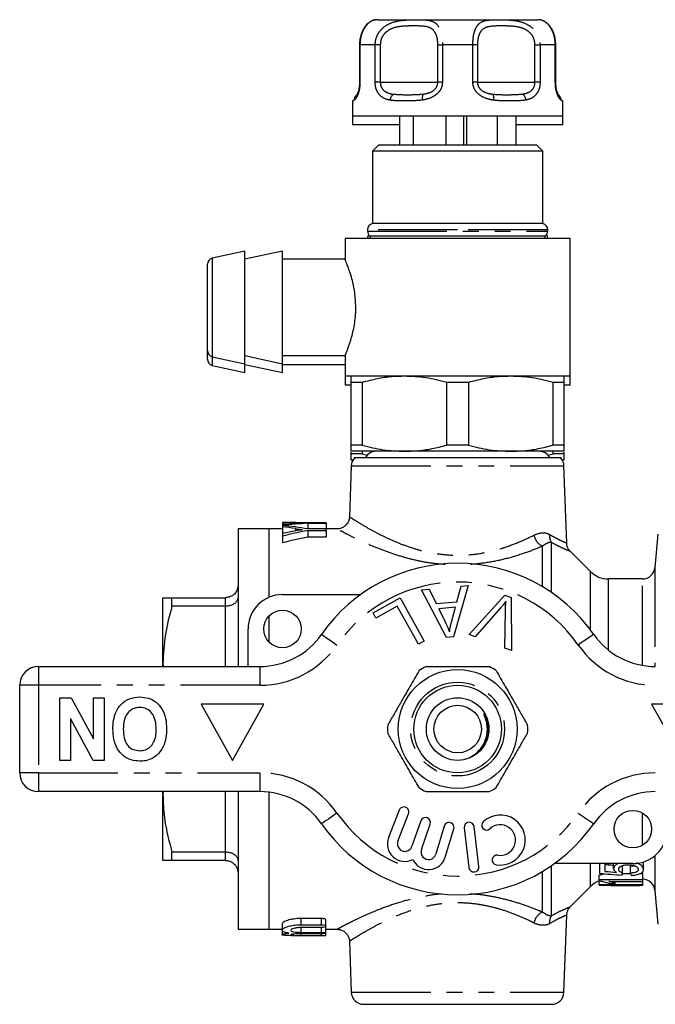
# Model space of a CAD drawing. Extents: x 160 to 246, y 71 to 273.
# Drawn here: x 160 to 211, y 71 to 150 of the extents above; entities that cross this region are included whole.
import ezdxf

# ---------------------------------------------------------------- set-up
doc = ezdxf.new("R2010")
doc.units = 0
doc.linetypes.add('PHANTOM', pattern=[12.7, 6.35, -1.27, 1.27, -1.27, 1.27, -1.27])
doc.layers.get('0').update_dxf_attribs({"linetype": 'CONTINUOUS'})

msp = doc.modelspace()

# ---------------------------------------------------------------- linework, layer by layer
at = {"color": 7, "linetype": 'CONTINUOUS'}
for p, q in [((188.785, 149.901), (188.784, 149.901)), ((188.935, 149.908), (200.878, 149.908)), ((200.878, 149.908), (201.735, 149.908)), ((201.885, 149.901), (201.886, 149.901)), ((187.495, 147.908), (187.495, 144.908)), ((203.175, 144.908), (203.175, 147.908)), ((186.935, 143.411), (186.935, 142.208)), ((203.735, 142.208), (203.735, 143.411)), ((186.935, 142.208), (186.935, 141.508)), ((202.61, 142.208), (186.935, 142.208)), ((190.688, 142.208), (190.688, 139.908)), ((191.786, 142.208), (191.786, 139.908)), ((194.384, 142.208), (194.384, 139.908)), ((195.796, 142.208), (195.796, 139.908)), ((196.038, 142.208), (196.038, 139.908)), ((198.482, 142.208), (198.482, 139.908)), ((199.982, 142.208), (199.982, 139.908)), ((203.735, 142.208), (202.61, 142.208)), ((203.735, 141.508), (203.735, 142.208)), ((190.688, 141.508), (186.935, 141.508)), ((202.61, 141.508), (199.982, 141.508)), ((203.735, 141.508), (202.61, 141.508)), ((189.035, 139.908), (188.535, 139.408)), ((188.535, 139.408), (188.535, 133.608)), ((202.135, 139.408), (188.535, 139.408)), ((189.035, 139.908), (201.635, 139.908)), ((202.135, 139.408), (201.635, 139.908)), ((202.135, 133.608), (202.135, 139.408)), ((188.135, 133.118), (188.135, 133.008)), ((202.135, 133.608), (188.535, 133.608)), ((202.535, 133.008), (202.535, 133.118)), ((186.335, 132.408), (186.335, 130.744)), ((204.335, 132.408), (186.335, 132.408)), ((188.135, 132.418), (188.135, 132.408)), ((188.335, 132.608), (188.335, 132.408)), ((202.335, 132.608), (188.335, 132.608)), ((202.335, 132.408), (202.335, 132.608)), ((202.535, 132.408), (202.535, 132.418)), ((204.335, 121.408), (204.335, 132.408)), ((178.335, 131.408), (175.729, 130.843)), ((181.335, 131.408), (178.335, 130.758)), ((178.335, 126.908), (178.335, 131.408)), ((181.335, 126.908), (181.335, 131.408)), ((186.341, 130.758), (181.335, 130.758)), ((175.335, 123.461), (175.335, 130.354)), ((178.335, 122.408), (178.335, 126.908)), ((181.335, 122.408), (181.335, 126.908)), ((175.335, 122.761), (175.335, 123.461)), ((175.729, 122.972), (178.335, 122.408)), ((178.335, 123.058), (181.335, 122.408)), ((181.335, 123.058), (186.335, 123.058)), ((186.335, 123.106), (186.335, 121.408)), ((175.729, 122.272), (178.335, 121.708)), ((178.335, 121.708), (178.335, 122.408)), ((178.335, 122.358), (181.335, 121.708)), ((181.335, 121.708), (181.335, 122.408)), ((181.335, 122.358), (186.335, 122.358)), ((186.335, 121.408), (186.335, 120.708)), ((204.335, 121.408), (186.335, 121.408)), ((204.335, 120.708), (204.335, 121.408)), ((186.835, 120.708), (186.335, 120.708)), ((187.712, 120.917), (186.835, 120.917)), ((186.835, 115.899), (186.835, 120.917)), ((187.712, 120.917), (187.712, 115.899)), ((196.212, 120.917), (194.459, 120.917)), ((194.459, 115.899), (194.459, 120.917)), ((196.212, 120.917), (196.212, 115.899)), ((202.959, 115.899), (202.959, 120.917)), ((203.835, 120.917), (202.959, 120.917)), ((203.835, 120.917), (203.835, 115.899)), ((204.335, 120.708), (203.835, 120.708)), ((187.712, 115.899), (186.835, 115.899)), ((196.212, 115.899), (194.459, 115.899)), ((203.835, 115.899), (202.959, 115.899)), ((191.085, 115.408), (186.835, 115.408)), ((186.835, 115.199), (186.835, 115.348)), ((187.712, 115.199), (186.835, 115.199)), ((187.121, 114.908), (203.55, 114.908)), ((187.712, 115.408), (187.712, 115.199)), ((187.712, 115.199), (188.125, 115.109)), ((199.585, 115.408), (191.085, 115.408)), ((203.835, 115.408), (199.585, 115.408)), ((202.542, 115.101), (202.959, 115.199)), ((202.959, 115.199), (202.959, 115.408)), ((203.835, 115.199), (202.959, 115.199)), ((203.835, 115.348), (203.835, 115.199)), ((186.835, 114.243), (186.693, 110.157)), ((186.969, 114.708), (186.835, 114.708)), ((203.835, 114.708), (203.702, 114.708)), ((204.05, 108.087), (203.835, 114.243)), ((182.073, 109.708), (181.335, 109.708)), ((181.335, 109.708), (181.335, 109.708)), ((181.335, 109.708), (181.335, 109.572)), ((181.335, 109.572), (181.335, 109.488)), ((181.335, 109.488), (181.335, 109.486)), ((181.335, 109.486), (181.335, 109.379)), ((184.835, 109.686), (183.352, 109.686)), ((183.352, 109.653), (184.835, 109.653)), ((183.352, 109.653), (183.352, 109.206)), ((184.835, 109.7), (184.835, 109.686)), ((184.835, 109.653), (184.835, 109.686)), ((184.835, 109.653), (184.835, 109.206)), ((180.285, 109.208), (177.785, 109.208)), ((177.785, 109.208), (177.785, 98.208)), ((181.335, 109.208), (180.285, 109.208)), ((180.285, 103.749), (180.285, 109.208)), ((181.335, 109.379), (181.335, 108.868)), ((181.335, 108.835), (181.335, 108.625)), ((181.335, 108.625), (181.335, 108.088)), ((184.835, 109.206), (183.352, 109.206)), ((183.352, 109.073), (184.835, 109.073)), ((183.352, 109.073), (183.352, 108.552)), ((185.72, 109.208), (184.835, 109.208)), ((184.835, 109.073), (184.835, 109.206)), ((184.835, 109.073), (184.835, 108.552)), ((211.335, 108.795), (211.101, 106.121)), ((184.835, 108.552), (183.352, 108.552)), ((205.957, 105.794), (204.329, 107.421)), ((196.167, 104.679), (194.998, 100.578)), ((195.61, 104.629), (196.167, 104.679)), ((210.105, 105.208), (207.371, 105.208)), ((181.335, 103.958), (187.589, 103.958)), ((192.457, 104.348), (193.054, 104.401)), ((194.433, 100.528), (192.457, 104.348)), ((193.054, 104.401), (193.625, 103.242)), ((195.282, 103.389), (195.61, 104.629)), ((196.245, 100.764), (199.097, 103.923)), ((199.097, 103.923), (199.601, 103.733)), ((171.785, 98.458), (171.785, 103.708)), ((172.507, 103.025), (172.507, 103.708)), ((172.507, 103.708), (176.785, 103.708)), ((188.581, 102.487), (190.736, 103.696)), ((190.736, 103.696), (192.673, 100.246)), ((193.625, 103.242), (195.282, 103.389)), ((199.601, 103.733), (199.637, 99.483)), ((176.785, 103.025), (172.507, 103.025)), ((188.809, 102.08), (188.581, 102.487)), ((190.508, 103.034), (188.809, 102.08)), ((192.216, 99.991), (190.508, 103.034)), ((195.168, 102.949), (193.824, 102.829)), ((193.824, 102.829), (194.335, 101.768)), ((194.837, 101.747), (195.168, 102.949)), ((198.765, 102.889), (196.746, 100.575)), ((199.105, 99.683), (199.159, 102.741)), ((180.285, 100.137), (180.285, 102.279)), ((178.585, 98.208), (178.585, 101.208)), ((196.746, 100.575), (196.245, 100.764)), ((192.673, 100.246), (192.216, 99.991)), ((194.998, 100.578), (194.433, 100.528)), ((199.637, 99.483), (199.105, 99.683)), ((171.785, 98.208), (171.785, 98.458)), ((171.785, 98.458), (171.794, 98.208)), ((161.835, 98.208), (179.538, 98.208)), ((160.335, 89.708), (160.335, 96.708)), ((163.553, 90.708), (163.553, 95.708)), ((163.553, 95.708), (164.454, 95.708)), ((164.454, 95.708), (166.246, 92.418)), ((166.246, 92.418), (166.246, 95.708)), ((166.246, 95.708), (167.079, 95.708)), ((167.079, 95.708), (167.079, 90.708)), ((179.835, 95.208), (174.835, 95.208)), ((174.835, 95.208), (177.335, 90.708)), ((177.335, 90.708), (179.835, 95.208)), ((210.835, 95.208), (213.335, 90.708)), ((215.835, 95.208), (210.835, 95.208)), ((166.207, 90.708), (164.387, 94.049)), ((164.387, 94.049), (164.387, 90.708)), ((197.528, 94.299), (197.704, 93.937)), ((164.387, 90.708), (163.553, 90.708)), ((167.079, 90.708), (166.207, 90.708)), ((179.538, 88.208), (161.835, 88.208)), ((171.785, 87.958), (171.785, 88.208)), ((171.806, 88.208), (171.785, 87.958)), ((177.785, 88.208), (177.785, 77.208)), ((180.285, 77.208), (180.285, 88.161)), ((171.785, 82.708), (171.785, 87.958)), ((190.66, 86.727), (189.812, 84.536)), ((190.558, 84.247), (191.406, 86.438)), ((192.385, 85.868), (191.685, 83.835)), ((192.441, 83.575), (193.142, 85.608)), ((194.264, 85.454), (193.583, 83.205)), ((194.349, 82.974), (195.03, 85.222)), ((195.862, 85.315), (196.236, 82.137)), ((197.031, 82.231), (196.657, 85.409)), ((172.507, 83.391), (176.785, 83.391)), ((172.507, 82.708), (172.507, 83.391)), ((176.785, 82.708), (172.507, 82.708)), ((209.335, 82.458), (203.081, 82.458)), ((206.68, 82.458), (206.68, 81.675)), ((207.129, 81.835), (207.129, 82.458)), ((207.802, 82.049), (207.802, 82.458)), ((208.52, 81.713), (208.52, 82.258)), ((209.148, 82.238), (209.466, 82.284)), ((209.148, 81.694), (209.148, 82.238)), ((209.755, 82.466), (209.618, 82.51)), ((209.755, 82.466), (209.755, 82.49)), ((210.18, 81.985), (210.18, 82.541)), ((206.635, 81.15), (206.635, 81.523)), ((210.135, 81.15), (206.635, 81.15)), ((206.635, 81.15), (206.635, 81.075)), ((206.635, 80.756), (206.635, 81.075)), ((208.51, 81.669), (209.154, 81.669)), ((209.944, 81.669), (210.105, 81.669)), ((210.135, 81.15), (210.135, 81.668)), ((210.135, 81.036), (210.135, 81.15)), ((204.329, 78.994), (205.957, 80.622)), ((210.135, 80.756), (206.635, 80.756)), ((206.635, 80.756), (206.635, 80.722)), ((206.635, 80.722), (209.247, 80.722)), ((207.408, 81.036), (210.135, 81.036)), ((207.51, 80.875), (207.924, 80.875)), ((207.924, 80.875), (207.924, 81.036)), ((208.309, 80.708), (209.241, 80.708)), ((210.135, 80.756), (210.135, 81.036)), ((210.135, 80.721), (210.135, 80.756)), ((211.101, 80.295), (211.335, 77.621)), ((184.459, 78.064), (182.829, 78.064)), ((184.809, 77.449), (184.809, 77.949)), ((203.835, 72.173), (204.05, 78.328)), ((177.785, 77.208), (180.285, 77.208)), ((180.285, 77.208), (181.305, 77.208)), ((181.305, 77.627), (181.305, 77.13)), ((182.829, 77.564), (184.459, 77.564)), ((184.459, 77.343), (182.829, 77.343)), ((184.809, 76.899), (184.809, 77.399)), ((184.809, 77.208), (185.72, 77.208)), ((181.305, 77.091), (181.305, 76.708)), ((182.063, 76.708), (184.784, 76.708)), ((182.829, 76.958), (184.459, 76.958)), ((184.459, 76.848), (182.829, 76.848)), ((182.829, 76.715), (184.459, 76.715)), ((184.807, 76.708), (184.784, 76.708)), ((184.809, 76.708), (184.809, 76.897)), ((186.693, 76.258), (186.835, 72.173)), ((187.835, 71.208), (202.836, 71.208))]:
    msp.add_line(p, q, dxfattribs=at)
at = {"color": 8, "linetype": 'PHANTOM'}
for p, q in [((187.495, 147.908), (187.531, 147.908)), ((187.531, 147.908), (187.531, 144.908)), ((188.743, 147.908), (187.531, 147.908)), ((188.743, 144.908), (188.743, 147.908)), ((189.154, 147.908), (188.743, 147.908)), ((189.154, 147.908), (189.154, 144.908)), ((193.753, 147.908), (194.123, 147.908)), ((193.753, 144.908), (193.753, 147.908)), ((194.123, 147.908), (194.123, 144.908)), ((196.548, 147.908), (194.123, 147.908)), ((196.548, 144.908), (196.548, 147.908)), ((196.917, 147.908), (196.548, 147.908)), ((196.917, 147.908), (196.917, 144.908)), ((201.517, 147.908), (201.928, 147.908)), ((201.517, 144.908), (201.517, 147.908)), ((201.928, 147.908), (201.928, 144.908)), ((203.14, 147.908), (201.928, 147.908)), ((203.14, 144.908), (203.14, 147.908)), ((203.175, 147.908), (203.14, 147.908)), ((187.531, 144.908), (187.495, 144.908)), ((189.154, 144.908), (188.743, 144.908)), ((189.154, 144.908), (193.753, 144.908)), ((194.123, 144.908), (193.753, 144.908)), ((196.917, 144.908), (196.548, 144.908)), ((196.917, 144.908), (201.517, 144.908)), ((201.928, 144.908), (201.517, 144.908)), ((203.175, 144.908), (203.14, 144.908)), ((195.335, 133.118), (188.135, 133.118)), ((188.135, 133.008), (202.535, 133.008)), ((202.535, 133.118), (195.335, 133.118)), ((188.335, 132.418), (188.135, 132.418)), ((202.535, 132.418), (202.335, 132.418)), ((175.729, 130.843), (175.729, 126.908)), ((175.729, 126.908), (175.729, 122.972)), ((175.729, 122.972), (175.729, 122.272)), ((186.835, 114.243), (203.835, 114.243)), ((182.365, 109.691), (182.365, 109.643)), ((182.365, 109.233), (182.365, 109.041)), ((202.128, 104.584), (202.128, 107.825)), ((202.835, 104.131), (202.835, 108.121)), ((205.957, 101.129), (205.957, 105.794)), ((211.101, 106.121), (211.101, 98.208)), ((207.371, 105.208), (207.371, 99.534)), ((210.105, 98.296), (210.105, 105.208)), ((176.785, 103.025), (176.785, 103.708)), ((176.785, 98.208), (176.785, 103.025)), ((161.835, 98.208), (161.835, 96.708)), ((179.538, 98.208), (179.538, 96.708)), ((161.835, 96.708), (160.335, 96.708)), ((161.835, 96.708), (161.835, 89.708)), ((179.538, 96.708), (161.835, 96.708)), ((161.835, 89.708), (160.335, 89.708)), ((161.835, 89.708), (179.538, 89.708)), ((161.835, 89.708), (161.835, 88.208)), ((179.538, 89.708), (179.538, 88.208)), ((176.785, 83.391), (176.785, 88.208)), ((210.105, 83.92), (210.105, 86.495)), ((176.785, 82.708), (176.785, 83.391)), ((211.101, 83.1), (211.101, 80.295)), ((202.835, 78.295), (202.835, 82.285)), ((205.957, 80.622), (205.957, 82.458)), ((207.371, 82.458), (207.371, 82.364)), ((202.128, 78.591), (202.128, 81.832)), ((210.105, 81.669), (210.105, 81.773)), ((182.829, 77.564), (182.829, 78.064)), ((184.459, 77.564), (184.459, 78.064)), ((182.829, 76.958), (182.829, 77.343)), ((184.459, 76.958), (184.459, 77.343)), ((182.829, 76.715), (182.829, 76.848)), ((184.459, 76.715), (184.459, 76.848)), ((186.835, 72.173), (203.835, 72.173))]:
    msp.add_line(p, q, dxfattribs=at)
at = {"color": 8, "linetype": 'PHANTOM', "flags": 128}
for points in [[(184.462, 100.779), (184.485, 100.763), (184.555, 100.714), (184.669, 100.635), (184.822, 100.528), (185.009, 100.398), (185.222, 100.25), (185.453, 100.089), (185.693, 99.922)], [(206.209, 100.779), (206.185, 100.763), (206.115, 100.714), (206.002, 100.635), (205.848, 100.528), (205.662, 100.398), (205.449, 100.25), (205.218, 100.089), (204.978, 99.922)], [(185.693, 86.493), (185.453, 86.326), (185.222, 86.165), (185.009, 86.017), (184.822, 85.887), (184.669, 85.781), (184.555, 85.702), (184.485, 85.653), (184.462, 85.636)], [(204.978, 86.493), (205.218, 86.326), (205.449, 86.165), (205.662, 86.017), (205.848, 85.887), (206.002, 85.781), (206.115, 85.702), (206.185, 85.653), (206.209, 85.636)]]:
    msp.add_lwpolyline(points, dxfattribs=at)
at = {"color": 7, "linetype": 'CONTINUOUS'}
for centre, radius in [((181.335, 101.208), 1.5), ((195.335, 93.208), 4.75), ((195.335, 93.208), 3.5), ((195.335, 93.208), 2.5), ((195.335, 93.208), 1.9), ((209.335, 85.208), 1.5)]:
    msp.add_circle(centre, radius, dxfattribs=at)
at = {"color": 8, "linetype": 'PHANTOM'}
msp.add_circle((195.335, 93.208), 3.75, dxfattribs=at)
at = {"color": 7, "linetype": 'CONTINUOUS'}
for centre, radius, start, end in [((188.935, 147.908), 2, 90, 94.3018), ((201.735, 147.908), 2, 85.68706, 90), ((187.545, 143.486), 0.483, 130.15244, 181.66406), ((203.126, 143.486), 0.483, 358.33602, 49.98151), ((188.635, 133.118), 0.5, 101.53696, 180), ((188.635, 133.008), 0.5, 180, 233.1301), ((202.035, 133.118), 0.5, 0, 78.46304), ((202.035, 133.008), 0.5, 306.8699, 0), ((188.635, 132.418), 0.5, 143.85023, 180), ((202.035, 132.418), 0.5, 0, 36.14977), ((175.835, 130.354), 0.5, 102.22512, 180), ((175.835, 123.461), 0.5, 180, 257.77488), ((175.835, 122.761), 0.5, 180, 257.77488), ((187.835, 114.208), 1, 135.573, 178), ((188.835, 114.408), 1, 90, 150), ((201.835, 114.408), 1, 30, 90), ((202.836, 114.208), 1, 2, 44.427), ((195.335, 93.208), 13.25, 34.8499, 145.1501), ((207.371, 107.208), 2, 225, 270), ((210.105, 106.208), 1, 270, 355), ((181.335, 101.208), 2.75, 90, 180), ((179.538, 104.208), 6, 270, 325.1501), ((211.133, 104.208), 6, 214.8499, 270), ((161.835, 96.708), 1.5, 90, 180), ((195.335, 93.208), 5.6, 116.7655, 123.2345), ((195.335, 93.208), 5.6, 56.7655, 63.2345), ((195.335, 93.208), 5.6, 176.7655, 183.2345), ((195.335, 93.208), 5.6, 356.7655, 3.2345), ((161.835, 89.708), 1.5, 180, 270), ((179.538, 82.208), 6, 34.8499, 90), ((195.335, 93.208), 5.6, 236.7655, 243.2345), ((195.335, 93.208), 5.6, 296.7655, 303.2345), ((211.133, 82.208), 6, 90, 145.1501), ((191.033, 86.582), 0.4, 338.85044, 158.85044), ((192.763, 85.738), 0.4, 341, 161), ((197.644, 85.522), 0.387, 132.8163, 312.8163), ((198.74, 84.339), 2, 260.61608, 132.8163), ((195.335, 93.208), 13.25, 214.8499, 325.1501), ((194.647, 85.338), 0.4, 343.14956, 163.14956), ((196.259, 85.362), 0.4, 6.71619, 186.71619), ((198.74, 84.339), 1.226, 260.61608, 132.8163), ((209.335, 85.208), 2.75, 270, 0), ((191.118, 84.031), 1.4, 158.85044, 296.58469), ((191.118, 84.031), 0.6, 158.85044, 341), ((193.009, 83.379), 0.6, 161, 343.14956), ((193.009, 83.379), 1.4, 205.41531, 343.14956), ((198.477, 82.747), 0.387, 80.61608, 260.61608), ((196.633, 82.184), 0.4, 186.71619, 6.71619), ((207.371, 79.208), 2, 111.12995, 135), ((210.105, 80.208), 1, 5, 88.27132), ((187.835, 72.208), 1, 182, 270), ((202.836, 72.208), 1, 270, 358)]:
    msp.add_arc(centre, radius, start, end, dxfattribs=at)
at = {"color": 8, "linetype": 'PHANTOM'}
for centre, radius, start, end in [((187.555, 143.5), 0.479, 131.88086, 181.98008), ((190.513, 143.452), 0.573, 119.45948, 177.95238), ((193.17, 143.658), 0.661, 152.99366, 195.30656), ((197.594, 143.633), 0.641, 345.43938, 29.71437), ((200.208, 143.45), 0.585, 3.29359, 60.30237), ((202.658, 108.965), 1.258, 192.02728, 245.09068), ((203.596, 108.621), 0.91, 171.37708, 213.30739), ((195.335, 93.208), 11.75, 34.8499, 145.1501), ((179.538, 104.208), 7.5, 270, 325.1501), ((211.133, 104.208), 7.5, 214.8499, 270), ((179.538, 82.208), 7.5, 34.8499, 90), ((211.133, 82.208), 7.5, 90, 145.1501), ((195.335, 93.208), 11.75, 214.8499, 325.1501), ((202.658, 77.45), 1.258, 114.90932, 167.97272), ((203.596, 77.795), 0.91, 146.69261, 188.62292)]:
    msp.add_arc(centre, radius, start, end, dxfattribs=at)
at = {"color": 7, "linetype": 'CONTINUOUS'}
for centre, major_axis, ratio, start_param, end_param in [((181.191, 93.208), (26.063, 0), 0.633084, 1.525711, 1.565244), ((185.386, 93.208), (24.909, 0), 0.662404, 1.652543, 1.734157), ((184.661, 93.208), (26.011, 0), 0.634338, 1.657618, 1.698992), ((177.299, 93.208), (24.724, 0), 0.667362, 1.323456, 1.406821), ((182.073, 93.208), (24.724, 0), 0.667362, 1.519032, 1.570796), ((185.576, 93.208), (24.021, 0), 0.686895, 1.601622, 1.622561), ((176.158, 93.208), (26.063, 0), 0.633084, 1.330331, 1.370829), ((190.145, 93.208), (24.724, 0), 0.667362, 1.849116, 1.935129), ((189.683, 93.208), (26.011, 0), 0.634338, 1.854379, 1.897507), ((176.158, 93.208), (25.273, 0), 0.633084, 1.36059, 1.364491), ((190.145, 93.208), (23.975, 0), 0.667362, 1.858057, 1.947074), ((233.535, 93.208), (61.087, 0), 0.196442, 4.269772, 4.277568), ((230.783, 93.208), (62.5, 0), 0.2, 4.316486, 4.347417), ((233.535, 93.208), (63.632, 0), 0.196442, 4.284473, 4.300076), ((208.029, 93.208), (0, 12.5), 0.1, 3.506565, 3.545289), ((209.635, 93.208), (0, 12.5), 0.1, 2.741796, 2.780461), ((208.309, 93.208), (19.466, 0), 0.642148, 4.664165, 4.760613), ((209.241, 93.208), (19.466, 0), 0.642148, 4.712389, 4.758367)]:
    msp.add_ellipse(centre, major_axis=major_axis, ratio=ratio, start_param=start_param, end_param=end_param, dxfattribs=at)
for points, knots in [([(188.66, 149.88), (188.659, 149.879), (188.652, 149.878), (188.573, 149.857), (188.427, 149.797), (188.235, 149.681), (188.014, 149.471), (187.82, 149.199), (187.656, 148.86), (187.543, 148.464), (187.491, 148.131), (187.5, 147.947), (187.502, 147.908)], [0, 0, 0, 0, 0.0164677, 0.1010337, 0.1906668, 0.3374307, 0.4726278, 0.5981113, 0.7170019, 0.8442412, 0.9670671, 1, 1, 1, 1]), ([(188.785, 149.907), (188.779, 149.907), (188.765, 149.905), (188.748, 149.902), (188.73, 149.899), (188.712, 149.895), (188.685, 149.888), (188.673, 149.886), (188.624, 149.87), (188.617, 149.867)], [0, 0, 0, 0, 0.022416, 0.061788, 0.107216, 0.185173, 0.381139, 0.901261, 1, 1, 1, 1]), ([(203.168, 147.908), (203.17, 147.951), (203.179, 148.136), (203.127, 148.461), (203.019, 148.847), (202.862, 149.179), (202.674, 149.45), (202.463, 149.658), (202.272, 149.785), (202.092, 149.859), (202.015, 149.879), (201.978, 149.89), (201.955, 149.896), (201.929, 149.901), (201.905, 149.906), (201.89, 149.907), (201.886, 149.907)], [0, 0, 0, 0, 0.030995, 0.13181, 0.232637, 0.33363, 0.43596, 0.544728, 0.662039, 0.749895, 0.843291, 0.934814, 0.971364, 0.987772, 0.996824, 1, 1, 1, 1]), ([(203.169, 147.908), (203.173, 147.941), (203.177, 147.98), (203.172, 148.018), (203.172, 148.023)], [0, 0, 0, 0, 0.860957, 1, 1, 1, 1]), ([(187.493, 144.908), (187.492, 144.817), (187.487, 144.621), (187.441, 144.348), (187.376, 144.118), (187.306, 143.956), (187.247, 143.867), (187.241, 143.862), (187.237, 143.859)], [0, 0, 0, 0, 0.134548, 0.290323, 0.451187, 0.620957, 0.806182, 1, 1, 1, 1]), ([(203.436, 143.857), (203.435, 143.857), (203.433, 143.858), (203.384, 143.923), (203.316, 144.064), (203.245, 144.278), (203.194, 144.555), (203.171, 144.782), (203.176, 144.897), (203.177, 144.907)], [0, 0, 0, 0, 0.184734, 0.36469, 0.530929, 0.681303, 0.836337, 0.985626, 1, 1, 1, 1]), ([(186.935, 143.411), (186.938, 143.408), (186.941, 143.404), (186.984, 143.429), (186.993, 143.434)], [0, 0, 0, 0, 0.780261, 1, 1, 1, 1]), ([(187.2, 126.908), (187.182, 127.318), (187.144, 128.138), (186.888, 129.242), (186.645, 129.978), (186.477, 130.416), (186.386, 130.638), (186.338, 130.751), (186.34, 130.746), (186.341, 130.744)], [0, 0, 0, 0, 0.200755, 0.401036, 0.613249, 0.722844, 0.835971, 0.939502, 1, 1, 1, 1]), ([(186.356, 123.106), (186.354, 123.101), (186.349, 123.088), (186.52, 123.498), (186.744, 124.118), (186.933, 124.784), (187.062, 125.362), (187.158, 125.997), (187.197, 126.519), (187.2, 126.827), (187.2, 126.908)], [0, 0, 0, 0, 0.121519, 0.316877, 0.521236, 0.629625, 0.741158, 0.848872, 0.960319, 1, 1, 1, 1]), ([(186.835, 120.917), (186.835, 121.094), (186.835, 121.364), (186.835, 121.396), (186.835, 121.408)], [0, 0, 0, 0, 0.653978, 1, 1, 1, 1]), ([(191.085, 121.408), (190.753, 121.399), (190.02, 121.379), (188.891, 121.216), (188.106, 121.017), (187.712, 120.917)], [0, 0, 0, 0, 0.292633, 0.645134, 1, 1, 1, 1]), ([(194.459, 120.917), (193.906, 121.056), (192.795, 121.336), (191.658, 121.384), (191.085, 121.408)], [0, 0, 0, 0, 0.496694, 1, 1, 1, 1]), ([(199.585, 121.408), (199.253, 121.399), (198.52, 121.379), (197.391, 121.216), (196.606, 121.017), (196.212, 120.917)], [0, 0, 0, 0, 0.292633, 0.645134, 1, 1, 1, 1]), ([(202.959, 120.917), (202.406, 121.056), (201.295, 121.336), (200.158, 121.384), (199.585, 121.408)], [0, 0, 0, 0, 0.496694, 1, 1, 1, 1]), ([(203.835, 121.408), (203.835, 121.396), (203.835, 121.364), (203.835, 121.094), (203.835, 120.917)], [0, 0, 0, 0, 0.346022, 1, 1, 1, 1]), ([(186.835, 115.408), (186.835, 115.419), (186.835, 115.452), (186.835, 115.722), (186.835, 115.899)], [0, 0, 0, 0, 0.346022, 1, 1, 1, 1]), ([(187.712, 115.899), (188.264, 115.759), (189.376, 115.479), (190.513, 115.432), (191.085, 115.408)], [0, 0, 0, 0, 0.496694, 1, 1, 1, 1]), ([(191.085, 115.408), (191.418, 115.417), (192.15, 115.437), (193.28, 115.6), (194.065, 115.799), (194.459, 115.899)], [0, 0, 0, 0, 0.292633, 0.645134, 1, 1, 1, 1]), ([(196.212, 115.899), (196.764, 115.759), (197.876, 115.479), (199.013, 115.432), (199.585, 115.408)], [0, 0, 0, 0, 0.496694, 1, 1, 1, 1]), ([(199.585, 115.408), (199.918, 115.417), (200.65, 115.437), (201.78, 115.6), (202.565, 115.799), (202.959, 115.899)], [0, 0, 0, 0, 0.292633, 0.645134, 1, 1, 1, 1]), ([(203.835, 115.899), (203.835, 115.722), (203.835, 115.452), (203.835, 115.419), (203.835, 115.408)], [0, 0, 0, 0, 0.653978, 1, 1, 1, 1]), ([(186.835, 114.708), (186.835, 114.719), (186.835, 114.752), (186.835, 115.022), (186.835, 115.199)], [0, 0, 0, 0, 0.346022, 1, 1, 1, 1]), ([(203.835, 115.199), (203.835, 115.022), (203.835, 114.752), (203.835, 114.719), (203.835, 114.708)], [0, 0, 0, 0, 0.653978, 1, 1, 1, 1]), ([(182.365, 109.691), (182.412, 109.69), (182.459, 109.688), (182.506, 109.687), (182.576, 109.685), (182.646, 109.682), (182.716, 109.679), (182.786, 109.677), (182.856, 109.674), (182.926, 109.671)], [0, 0, 0, 0, 0.0001661782, 0.0001661782, 0.0001661782, 0.0004154515, 0.0004154515, 0.0004154515, 0.0006647308, 0.0006647308, 0.0006647308, 0.0006647308]), ([(182.926, 109.671), (182.883, 109.669), (182.839, 109.667), (182.796, 109.665), (182.731, 109.662), (182.666, 109.659), (182.6, 109.656), (182.535, 109.653), (182.47, 109.649), (182.405, 109.646)], [0, 0, 0, 0, 0.0001544175, 0.0001544175, 0.0001544175, 0.0003860502, 0.0003860502, 0.0003860502, 0.0006176869, 0.0006176869, 0.0006176869, 0.0006176869]), ([(186.684, 110.16), (186.68, 110.093), (186.671, 109.921), (186.549, 109.66), (186.347, 109.43), (186.107, 109.287), (185.897, 109.219), (185.769, 109.214), (185.719, 109.212)], [0, 0, 0, 0, 0.135139, 0.343625, 0.562706, 0.743562, 0.899542, 1, 1, 1, 1]), ([(182.365, 109.233), (182.412, 109.226), (182.459, 109.218), (182.506, 109.211), (182.576, 109.2), (182.646, 109.188), (182.716, 109.177), (182.786, 109.165), (182.856, 109.153), (182.926, 109.141)], [0, 0, 0, 0, 0.0001676723, 0.0001676723, 0.0001676723, 0.0004191882, 0.0004191882, 0.0004191882, 0.0006707119, 0.0006707119, 0.0006707119, 0.0006707119]), ([(182.926, 109.141), (182.883, 109.134), (182.839, 109.127), (182.796, 109.119), (182.73, 109.108), (182.665, 109.096), (182.6, 109.084), (182.535, 109.073), (182.47, 109.061), (182.405, 109.049)], [0, 0, 0, 0, 0.0001560167, 0.0001560167, 0.0001560167, 0.0003900502, 0.0003900502, 0.0003900502, 0.000624089, 0.000624089, 0.000624089, 0.000624089]), ([(204.333, 107.425), (204.308, 107.45), (204.214, 107.542), (204.113, 107.745), (204.047, 107.95), (204.056, 108.063), (204.058, 108.085)], [0, 0, 0, 0, 0.145374, 0.537444, 0.910056, 1, 1, 1, 1]), ([(177.785, 104.708), (177.785, 104.705), (177.785, 104.623), (177.76, 104.429), (177.638, 104.15), (177.41, 103.905), (177.116, 103.74), (176.896, 103.718), (176.785, 103.708)], [0, 0, 0, 0, 0.006073, 0.159169, 0.374627, 0.584741, 0.792326, 1, 1, 1, 1]), ([(171.785, 103.708), (171.801, 103.708), (171.833, 103.708), (172.082, 103.708), (172.365, 103.708), (172.507, 103.708)], [0, 0, 0, 0, 0.313096, 0.655326, 1, 1, 1, 1]), ([(177.785, 103.726), (177.785, 103.724), (177.785, 103.667), (177.76, 103.532), (177.638, 103.336), (177.41, 103.164), (177.116, 103.047), (176.896, 103.032), (176.785, 103.025)], [0, 0, 0, 0, 0.006073, 0.159169, 0.374628, 0.584741, 0.792326, 1, 1, 1, 1]), ([(199.194, 103.421), (199.116, 103.32), (198.978, 103.138), (198.83, 102.965), (198.765, 102.889)], [0, 0, 0, 0, 0.559975, 1, 1, 1, 1]), ([(199.159, 102.741), (199.162, 102.868), (199.167, 103.095), (199.185, 103.322), (199.194, 103.421)], [0, 0, 0, 0, 0.559993, 1, 1, 1, 1]), ([(172.507, 103.025), (172.303, 102.28), (171.893, 100.777), (171.821, 99.235), (171.785, 98.458)], [0, 0, 0, 0, 0.496226, 1, 1, 1, 1]), ([(194.335, 101.768), (194.406, 101.621), (194.532, 101.359), (194.642, 101.089), (194.69, 100.971)], [0, 0, 0, 0, 0.560008, 1, 1, 1, 1]), ([(194.69, 100.971), (194.71, 101.117), (194.744, 101.379), (194.809, 101.635), (194.837, 101.747)], [0, 0, 0, 0, 0.5599887, 1, 1, 1, 1]), ([(192.266, 97.892), (192.021, 97.468), (191.526, 96.61), (190.844, 95.428), (190.247, 94.394), (189.912, 93.815), (189.744, 93.524)], [0, 0, 0, 0, 0.2947, 0.596246, 0.797057, 1, 1, 1, 1]), ([(192.813, 98.208), (192.944, 98.208), (193.546, 98.208), (194.655, 98.208), (196.232, 98.208), (197.289, 98.208), (197.857, 98.208)], [0, 0, 0, 0, 0.07896, 0.365173, 0.658395, 1, 1, 1, 1]), ([(198.405, 97.892), (198.649, 97.468), (199.145, 96.61), (199.827, 95.428), (200.424, 94.394), (200.758, 93.815), (200.926, 93.524)], [0, 0, 0, 0, 0.2947, 0.596246, 0.797057, 1, 1, 1, 1]), ([(167.784, 93.215), (167.793, 93.449), (167.812, 93.918), (168.012, 94.601), (168.424, 95.228), (169.093, 95.701), (169.648, 95.748), (169.925, 95.772)], [0, 0, 0, 0, 0.187264, 0.374292, 0.561001, 0.780237, 1, 1, 1, 1]), ([(169.925, 95.772), (170.16, 95.756), (170.628, 95.723), (171.264, 95.382), (171.755, 94.812), (172.039, 94.064), (172.066, 93.513), (172.079, 93.238)], [0, 0, 0, 0, 0.186758, 0.373113, 0.559668, 0.779563, 1, 1, 1, 1]), ([(169.926, 94.939), (169.773, 94.925), (169.465, 94.897), (169.071, 94.632), (168.78, 94.235), (168.638, 93.732), (168.624, 93.371), (168.617, 93.191)], [0, 0, 0, 0, 0.186446, 0.372679, 0.559184, 0.779356, 1, 1, 1, 1]), ([(171.246, 93.205), (171.235, 93.434), (171.215, 93.892), (170.942, 94.488), (170.469, 94.878), (170.107, 94.918), (169.926, 94.939)], [0, 0, 0, 0, 0.281128, 0.560546, 0.780274, 1, 1, 1, 1]), ([(196.504, 91.056), (196.581, 91.105), (196.89, 91.303), (197.337, 91.787), (197.68, 92.555), (197.739, 93.264), (197.642, 93.828), (197.532, 94.137), (197.459, 94.314), (197.442, 94.36), (197.436, 94.379), (197.434, 94.388), (197.434, 94.394), (197.435, 94.397), (197.437, 94.398), (197.438, 94.399), (197.442, 94.398), (197.449, 94.394), (197.482, 94.364), (197.507, 94.329), (197.528, 94.299)], [0, 0, 0, 0, 0.069465, 0.279105, 0.488914, 0.697524, 0.808795, 0.921267, 0.945673, 0.954671, 0.959026, 0.960812, 0.96261, 0.963295, 0.963987, 0.964595, 0.965415, 0.966938, 0.972195, 1, 1, 1, 1]), ([(169.937, 90.644), (169.701, 90.66), (169.229, 90.694), (168.593, 91.048), (168.102, 91.625), (167.823, 92.382), (167.797, 92.937), (167.784, 93.215)], [0, 0, 0, 0, 0.186721, 0.37307, 0.559626, 0.779538, 1, 1, 1, 1]), ([(168.617, 93.191), (168.626, 92.962), (168.644, 92.507), (168.906, 91.908), (169.386, 91.529), (169.746, 91.494), (169.926, 91.477)], [0, 0, 0, 0, 0.281213, 0.560506, 0.78003, 1, 1, 1, 1]), ([(169.926, 91.477), (170.08, 91.489), (170.387, 91.514), (170.789, 91.767), (171.081, 92.163), (171.226, 92.665), (171.239, 93.025), (171.246, 93.205)], [0, 0, 0, 0, 0.186586, 0.372857, 0.559265, 0.779356, 1, 1, 1, 1]), ([(172.079, 93.238), (172.073, 92.995), (172.062, 92.562), (171.933, 92.149), (171.877, 91.967)], [0, 0, 0, 0, 0.560144, 1, 1, 1, 1]), ([(192.266, 88.524), (192.021, 88.948), (191.526, 89.806), (190.844, 90.987), (190.247, 92.022), (189.912, 92.601), (189.744, 92.892)], [0, 0, 0, 0, 0.2947, 0.596246, 0.797057, 1, 1, 1, 1]), ([(198.405, 88.524), (198.649, 88.948), (199.145, 89.806), (199.827, 90.987), (200.424, 92.022), (200.758, 92.601), (200.926, 92.892)], [0, 0, 0, 0, 0.2947, 0.596246, 0.797057, 1, 1, 1, 1]), ([(171.877, 91.967), (171.748, 91.706), (171.518, 91.24), (171.083, 90.962), (170.892, 90.84)], [0, 0, 0, 0, 0.560201, 1, 1, 1, 1]), ([(170.892, 90.84), (170.719, 90.775), (170.411, 90.659), (170.082, 90.648), (169.937, 90.644)], [0, 0, 0, 0, 0.559495, 1, 1, 1, 1]), ([(195.829, 90.803), (195.888, 90.809), (196.13, 90.837), (196.343, 90.962), (196.504, 91.056)], [0, 0, 0, 0, 0.243852, 1, 1, 1, 1]), ([(192.813, 88.208), (192.944, 88.208), (193.546, 88.208), (194.655, 88.208), (196.232, 88.208), (197.289, 88.208), (197.857, 88.208)], [0, 0, 0, 0, 0.07896, 0.365173, 0.658395, 1, 1, 1, 1]), ([(171.785, 87.958), (171.792, 87.654), (171.811, 86.736), (172.016, 85.2), (172.343, 83.996), (172.507, 83.391)], [0, 0, 0, 0, 0.197109, 0.596475, 1, 1, 1, 1]), ([(172.507, 82.708), (172.366, 82.708), (172.083, 82.708), (171.833, 82.708), (171.801, 82.708), (171.785, 82.708)], [0, 0, 0, 0, 0.3423785, 0.686904, 1, 1, 1, 1]), ([(176.785, 83.391), (176.896, 83.383), (177.116, 83.368), (177.41, 83.251), (177.638, 83.079), (177.76, 82.884), (177.785, 82.749), (177.785, 82.692), (177.785, 82.69)], [0, 0, 0, 0, 0.207674, 0.415259, 0.625372, 0.840831, 0.993927, 1, 1, 1, 1]), ([(176.785, 82.708), (176.896, 82.697), (177.116, 82.676), (177.41, 82.51), (177.638, 82.266), (177.76, 81.986), (177.785, 81.793), (177.785, 81.711), (177.785, 81.708)], [0, 0, 0, 0, 0.207674, 0.415259, 0.625373, 0.840831, 0.993927, 1, 1, 1, 1]), ([(208.151, 82.458), (208.101, 82.432), (207.953, 82.356), (207.826, 82.208), (207.809, 82.097), (207.802, 82.049)], [0, 0, 0, 0, 0.22522, 0.664793, 1, 1, 1, 1]), ([(207.802, 82.049), (207.803, 82.021), (207.807, 81.994), (207.828, 81.941), (207.843, 81.915), (207.883, 81.865), (207.908, 81.842), (207.966, 81.797), (208, 81.776), (208.035, 81.755)], [0, 0, 0, 0, 0.25, 0.25, 0.5, 0.5, 0.75, 0.75, 1, 1, 1, 1]), ([(208.206, 81.987), (208.207, 82.01), (208.209, 82.033), (208.221, 82.08), (208.231, 82.103), (208.275, 82.173), (208.325, 82.218), (208.468, 82.291), (208.557, 82.319), (208.704, 82.345), (208.755, 82.351), (208.858, 82.359), (208.91, 82.36), (208.962, 82.36)], [0, 0, 0, 0, 0.125, 0.125, 0.25, 0.25, 0.5, 0.5, 0.75, 0.75, 0.875, 0.875, 1, 1, 1, 1]), ([(208.52, 81.713), (208.469, 81.728), (208.421, 81.744), (208.341, 81.783), (208.305, 81.805), (208.251, 81.852), (208.233, 81.878), (208.21, 81.931), (208.208, 81.959), (208.206, 81.987)], [0, 0, 0, 0, 0.25, 0.25, 0.5, 0.5, 0.75, 0.75, 1, 1, 1, 1]), ([(208.962, 82.36), (209.015, 82.36), (209.069, 82.359), (209.174, 82.351), (209.225, 82.345), (209.378, 82.32), (209.472, 82.292), (209.629, 82.22), (209.689, 82.176), (209.743, 82.106), (209.756, 82.082), (209.773, 82.034), (209.775, 82.01), (209.776, 81.986)], [0, 0, 0, 0, 0.125, 0.125, 0.25, 0.25, 0.5, 0.5, 0.75, 0.75, 0.875, 0.875, 1, 1, 1, 1]), ([(209.776, 81.986), (209.775, 81.967), (209.774, 81.948), (209.763, 81.911), (209.753, 81.893), (209.715, 81.84), (209.672, 81.808), (209.553, 81.756), (209.479, 81.736), (209.32, 81.708), (209.235, 81.7), (209.148, 81.694)], [0, 0, 0, 0, 0.125, 0.125, 0.25, 0.25, 0.5, 0.5, 0.75, 0.75, 1, 1, 1, 1]), ([(209.193, 81.514), (209.264, 81.517), (209.335, 81.521), (209.471, 81.534), (209.539, 81.543), (209.73, 81.579), (209.841, 81.612), (210.02, 81.697), (210.085, 81.749), (210.145, 81.833), (210.158, 81.862), (210.176, 81.922), (210.179, 81.953), (210.18, 81.985)], [0, 0, 0, 0, 0.125, 0.125, 0.25, 0.25, 0.5, 0.5, 0.75, 0.75, 0.875, 0.875, 1, 1, 1, 1]), ([(210.18, 81.985), (210.178, 82.026), (210.173, 82.069), (210.14, 82.154), (210.116, 82.197), (210.044, 82.281), (210, 82.321), (209.918, 82.379), (209.888, 82.397), (209.824, 82.433), (209.79, 82.449), (209.755, 82.466)], [0, 0, 0, 0, 0.25, 0.25, 0.5, 0.5, 0.75, 0.75, 0.875, 0.875, 1, 1, 1, 1]), ([(206.635, 81.523), (206.765, 81.573), (206.909, 81.63), (207.062, 81.642), (207.078, 81.643)], [0, 0, 0, 0, 0.8966278, 1, 1, 1, 1]), ([(206.635, 81.075), (206.685, 81.068), (206.734, 81.062), (206.826, 81.047), (206.869, 81.039), (206.995, 81.014), (207.073, 80.997), (207.219, 80.962), (207.286, 80.944), (207.407, 80.909), (207.46, 80.891), (207.51, 80.875)], [0, 0, 0, 0, 0.125, 0.125, 0.25, 0.25, 0.5, 0.5, 0.75, 0.75, 1, 1, 1, 1]), ([(207.924, 80.875), (207.893, 80.887), (207.86, 80.9), (207.785, 80.926), (207.744, 80.94), (207.659, 80.967), (207.614, 80.981), (207.517, 81.009), (207.464, 81.023), (207.408, 81.036)], [0, 0, 0, 0, 0.25, 0.25, 0.5, 0.5, 0.75, 0.75, 1, 1, 1, 1]), ([(204.051, 78.326), (204.059, 78.413), (204.075, 78.577), (204.171, 78.789), (204.259, 78.925), (204.319, 78.981), (204.331, 78.992)], [0, 0, 0, 0, 0.350494, 0.6630417, 0.9344642, 1, 1, 1, 1]), ([(182.829, 78.064), (182.624, 78.064), (182.422, 78.05), (182.143, 78.011), (182.055, 77.995), (181.89, 77.959), (181.812, 77.938), (181.604, 77.873), (181.493, 77.823), (181.344, 77.724), (181.305, 77.674), (181.305, 77.627)], [0, 0, 0, 0, 0.25, 0.25, 0.375, 0.375, 0.5, 0.5, 0.75, 0.75, 1, 1, 1, 1]), ([(184.805, 77.949), (184.805, 77.958), (184.805, 77.98), (184.755, 78.013), (184.67, 78.043), (184.564, 78.061), (184.491, 78.063), (184.459, 78.064)], [0, 0, 0, 0, 0.15449, 0.384475, 0.611083, 0.827757, 1, 1, 1, 1]), ([(181.856, 76.899), (181.734, 76.915), (181.63, 76.934), (181.461, 76.982), (181.397, 77.009), (181.276, 77.102), (181.291, 77.179), (181.446, 77.295), (181.52, 77.334), (181.705, 77.407), (181.818, 77.442), (182.07, 77.499), (182.212, 77.523), (182.511, 77.555), (182.669, 77.564), (182.829, 77.564)], [0, 0, 0, 0, 0.125, 0.125, 0.25, 0.25, 0.5, 0.5, 0.625, 0.625, 0.75, 0.75, 0.875, 0.875, 1, 1, 1, 1]), ([(182.829, 77.343), (182.718, 77.343), (182.61, 77.336), (182.41, 77.312), (182.319, 77.295), (182.093, 77.232), (182.007, 77.178), (182.005, 77.103), (182.025, 77.08), (182.106, 77.037), (182.165, 77.019), (182.394, 76.973), (182.608, 76.958), (182.829, 76.958)], [0, 0, 0, 0, 0.125, 0.125, 0.25, 0.25, 0.5, 0.5, 0.625, 0.625, 0.75, 0.75, 1, 1, 1, 1]), ([(184.459, 77.564), (184.554, 77.564), (184.646, 77.55), (184.773, 77.507), (184.809, 77.477), (184.81, 77.421), (184.775, 77.394), (184.646, 77.354), (184.554, 77.343), (184.459, 77.343)], [0, 0, 0, 0, 0.25, 0.25, 0.5, 0.5, 0.75, 0.75, 1, 1, 1, 1]), ([(184.805, 77.399), (184.807, 77.403), (184.809, 77.409), (184.794, 77.414), (184.79, 77.416)], [0, 0, 0, 0, 0.755809, 1, 1, 1, 1]), ([(185.718, 77.205), (185.805, 77.197), (185.986, 77.181), (186.246, 77.057), (186.476, 76.859), (186.629, 76.592), (186.695, 76.381), (186.689, 76.271), (186.689, 76.26)], [0, 0, 0, 0, 0.1763578, 0.3636758, 0.568434, 0.7792145, 0.9780607, 1, 1, 1, 1]), ([(182.063, 76.708), (181.999, 76.708), (181.782, 76.708), (181.515, 76.713), (181.313, 76.733), (181.286, 76.773), (181.43, 76.827), (181.658, 76.872), (181.821, 76.894), (181.856, 76.899)], [0, 0, 0, 0, 0.073212, 0.248737, 0.423978, 0.599019, 0.774711, 0.951787, 1, 1, 1, 1]), ([(182.829, 76.848), (182.72, 76.848), (182.613, 76.845), (182.413, 76.835), (182.322, 76.827), (182.095, 76.8), (182.006, 76.778), (182.005, 76.752), (182.026, 76.744), (182.108, 76.732), (182.169, 76.727), (182.399, 76.717), (182.611, 76.715), (182.829, 76.715)], [0, 0, 0, 0, 0.125, 0.125, 0.25, 0.25, 0.5, 0.5, 0.625, 0.625, 0.75, 0.75, 1, 1, 1, 1]), ([(184.459, 76.958), (184.552, 76.958), (184.643, 76.951), (184.772, 76.928), (184.809, 76.913), (184.81, 76.885), (184.773, 76.872), (184.643, 76.853), (184.552, 76.848), (184.459, 76.848)], [0, 0, 0, 0, 0.25, 0.25, 0.5, 0.5, 0.75, 0.75, 1, 1, 1, 1]), ([(184.459, 76.715), (184.498, 76.715), (184.577, 76.714), (184.682, 76.713), (184.761, 76.711), (184.805, 76.709), (184.805, 76.708), (184.805, 76.708)], [0, 0, 0, 0, 0.214673, 0.429343, 0.644069, 0.858851, 1, 1, 1, 1])]:
    msp.add_open_spline(points, degree=3, knots=knots, dxfattribs=at)
at = {"color": 8, "linetype": 'PHANTOM'}
for points, knots in [([(188.784, 149.901), (188.787, 149.902), (188.792, 149.903), (188.676, 149.886), (188.43, 149.812), (188.064, 149.518), (187.768, 149.065), (187.568, 148.515), (187.543, 148.102), (187.531, 147.908)], [0, 0, 0, 0, 0.091409, 0.187192, 0.402971, 0.581496, 0.722163, 0.869621, 1, 1, 1, 1]), ([(188.743, 147.908), (188.76, 148.094), (188.795, 148.464), (189.061, 148.96), (189.492, 149.399), (190.207, 149.767), (191.043, 149.887), (191.821, 149.904), (192.343, 149.904), (192.876, 149.887), (193.346, 149.812), (193.735, 149.518), (193.972, 149.065), (194.101, 148.515), (194.116, 148.102), (194.123, 147.908)], [0, 0, 0, 0, 0.062622, 0.124191, 0.18553, 0.268465, 0.390083, 0.466424, 0.545726, 0.593615, 0.7015, 0.790758, 0.861088, 0.934814, 1, 1, 1, 1]), ([(196.548, 147.908), (196.554, 148.094), (196.567, 148.464), (196.671, 148.96), (196.856, 149.399), (197.206, 149.767), (197.716, 149.887), (198.343, 149.904), (198.875, 149.904), (199.531, 149.887), (200.253, 149.812), (201.006, 149.518), (201.539, 149.065), (201.868, 148.515), (201.909, 148.102), (201.928, 147.908)], [0, 0, 0, 0, 0.062622, 0.124191, 0.18553, 0.268465, 0.390083, 0.466424, 0.545726, 0.593615, 0.7015, 0.790758, 0.861088, 0.934814, 1, 1, 1, 1]), ([(203.14, 147.908), (203.129, 148.094), (203.107, 148.464), (202.945, 148.96), (202.7, 149.399), (202.332, 149.767), (202.018, 149.886), (201.871, 149.903), (201.882, 149.902), (201.885, 149.901)], [0, 0, 0, 0, 0.126976, 0.251817, 0.376191, 0.544354, 0.790955, 0.945746, 1, 1, 1, 1]), ([(193.753, 147.908), (193.747, 148.053), (193.733, 148.363), (193.614, 148.777), (193.391, 149.121), (193.012, 149.343), (192.465, 149.401), (191.79, 149.415), (191.028, 149.398), (190.287, 149.312), (189.717, 149.031), (189.389, 148.697), (189.192, 148.324), (189.166, 148.047), (189.154, 147.908)], [0, 0, 0, 0, 0.060825, 0.129421, 0.195412, 0.282454, 0.395722, 0.508861, 0.621977, 0.747428, 0.826986, 0.884277, 0.941565, 1, 1, 1, 1]), ([(201.517, 147.908), (201.503, 148.053), (201.474, 148.363), (201.229, 148.777), (200.819, 149.121), (200.217, 149.343), (199.498, 149.401), (198.77, 149.415), (198.084, 149.398), (197.545, 149.312), (197.204, 149.031), (197.031, 148.697), (196.935, 148.324), (196.923, 148.047), (196.917, 147.908)], [0, 0, 0, 0, 0.060825, 0.129421, 0.195412, 0.282454, 0.395722, 0.508861, 0.621977, 0.747428, 0.826986, 0.884277, 0.941565, 1, 1, 1, 1]), ([(187.531, 144.908), (187.525, 144.767), (187.513, 144.483), (187.429, 144.107), (187.303, 143.772), (187.172, 143.573), (187.103, 143.508), (187.076, 143.484)], [0, 0, 0, 0, 0.177694, 0.357539, 0.546578, 0.824809, 1, 1, 1, 1]), ([(189.94, 143.472), (189.894, 143.481), (189.661, 143.526), (189.318, 143.661), (188.997, 143.98), (188.857, 144.266), (188.767, 144.563), (188.754, 144.754), (188.743, 144.908)], [0, 0, 0, 0, 0.074486, 0.379341, 0.597188, 0.767825, 0.812538, 1, 1, 1, 1]), ([(189.154, 144.908), (189.16, 144.822), (189.167, 144.719), (189.225, 144.532), (189.287, 144.417), (189.427, 144.246), (189.669, 144.068), (189.979, 143.985), (190.188, 143.957), (190.231, 143.951)], [0, 0, 0, 0, 0.141068, 0.170291, 0.335388, 0.370869, 0.586195, 0.914879, 1, 1, 1, 1]), ([(194.123, 144.908), (194.108, 144.767), (194.077, 144.483), (193.842, 144.107), (193.459, 143.772), (192.995, 143.573), (192.662, 143.508), (192.533, 143.484)], [0, 0, 0, 0, 0.177694, 0.357539, 0.546578, 0.824809, 1, 1, 1, 1]), ([(192.581, 143.958), (192.682, 143.975), (192.93, 144.015), (193.274, 144.143), (193.554, 144.369), (193.721, 144.622), (193.743, 144.813), (193.753, 144.908)], [0, 0, 0, 0, 0.196584, 0.4874, 0.671028, 0.838278, 1, 1, 1, 1]), ([(198.213, 143.472), (198.157, 143.481), (197.869, 143.526), (197.411, 143.661), (196.942, 143.98), (196.727, 144.266), (196.586, 144.563), (196.564, 144.754), (196.548, 144.908)], [0, 0, 0, 0, 0.074486, 0.379341, 0.597188, 0.767825, 0.812538, 1, 1, 1, 1]), ([(196.917, 144.908), (196.925, 144.822), (196.935, 144.719), (197.01, 144.532), (197.088, 144.417), (197.26, 144.246), (197.547, 144.068), (197.886, 143.985), (198.105, 143.957), (198.15, 143.951)], [0, 0, 0, 0, 0.141068, 0.170291, 0.335388, 0.370869, 0.586195, 0.914879, 1, 1, 1, 1]), ([(200.498, 143.958), (200.592, 143.975), (200.827, 144.015), (201.13, 144.143), (201.362, 144.369), (201.492, 144.622), (201.509, 144.813), (201.517, 144.908)], [0, 0, 0, 0, 0.196584, 0.4874, 0.671028, 0.838278, 1, 1, 1, 1]), ([(201.928, 144.908), (201.918, 144.767), (201.899, 144.483), (201.749, 144.107), (201.491, 143.772), (201.158, 143.573), (200.894, 143.508), (200.792, 143.484)], [0, 0, 0, 0, 0.177694, 0.357539, 0.546578, 0.824809, 1, 1, 1, 1]), ([(203.609, 143.472), (203.598, 143.481), (203.543, 143.526), (203.428, 143.661), (203.281, 143.98), (203.206, 144.266), (203.154, 144.563), (203.146, 144.754), (203.14, 144.908)], [0, 0, 0, 0, 0.074486, 0.379341, 0.597188, 0.767825, 0.812538, 1, 1, 1, 1]), ([(187.076, 143.484), (187.036, 143.458), (186.953, 143.407), (186.941, 143.41), (186.935, 143.411)], [0, 0, 0, 0, 0.496087, 1, 1, 1, 1]), ([(192.533, 143.484), (192.295, 143.458), (191.817, 143.407), (191.145, 143.413), (190.511, 143.408), (190.131, 143.451), (189.94, 143.472)], [0, 0, 0, 0, 0.254727, 0.513473, 0.755507, 1, 1, 1, 1]), ([(190.231, 143.951), (190.609, 143.93), (191.385, 143.888), (192.176, 143.934), (192.581, 143.958)], [0, 0, 0, 0, 0.487348, 1, 1, 1, 1]), ([(198.15, 143.951), (198.535, 143.93), (199.326, 143.888), (200.1, 143.934), (200.498, 143.958)], [0, 0, 0, 0, 0.487348, 1, 1, 1, 1]), ([(200.792, 143.484), (200.594, 143.458), (200.196, 143.407), (199.555, 143.413), (198.893, 143.408), (198.441, 143.451), (198.213, 143.472)], [0, 0, 0, 0, 0.254727, 0.513473, 0.755507, 1, 1, 1, 1]), ([(203.735, 143.411), (203.73, 143.41), (203.719, 143.408), (203.646, 143.451), (203.609, 143.472)], [0, 0, 0, 0, 0.497474, 1, 1, 1, 1]), ([(186.719, 110.156), (186.717, 110.158), (186.712, 110.161), (186.986, 109.984), (187.518, 109.653), (188.297, 109.196), (189.229, 108.699), (190.267, 108.214), (191.328, 107.799), (192.439, 107.462), (193.61, 107.212), (194.878, 107.086), (196.24, 107.107), (197.6, 107.308), (198.539, 107.553), (199.457, 107.847), (200.361, 108.19), (201.072, 108.532), (201.428, 108.703)], [0, 0, 0, 0, 0.040502, 0.114604, 0.188773, 0.26423, 0.339736, 0.404747, 0.469735, 0.526676, 0.583572, 0.646162, 0.708732, 0.776458, 0.844275, 0.854454, 0.927208, 1, 1, 1, 1]), ([(194.345, 106.366), (194.022, 106.388), (193.266, 106.439), (192.12, 106.656), (190.887, 106.968), (189.697, 107.361), (188.544, 107.814), (187.494, 108.285), (186.68, 108.687), (186.118, 108.979), (185.853, 109.121), (185.713, 109.197), (185.717, 109.195), (185.72, 109.193)], [0, 0, 0, 0, 0.069137, 0.161459, 0.255696, 0.359123, 0.464693, 0.582384, 0.7036, 0.797602, 0.894068, 0.936487, 1, 1, 1, 1]), ([(201.428, 108.703), (201.659, 108.819), (201.883, 108.882), (202.208, 108.899), (202.313, 108.891), (202.512, 108.847), (202.606, 108.811), (202.696, 108.757)], [0, 0, 0, 0, 0.5, 0.5, 0.75, 0.75, 1, 1, 1, 1]), ([(202.696, 108.757), (202.854, 108.666), (203.171, 108.482), (203.594, 108.274), (203.914, 108.133), (204.067, 108.073), (204.038, 108.084), (204.033, 108.087)], [0, 0, 0, 0, 0.193607, 0.390622, 0.660351, 0.938442, 1, 1, 1, 1]), ([(202.128, 107.825), (201.733, 107.664), (200.933, 107.34), (199.527, 106.891), (198.002, 106.522), (196.914, 106.412), (196.374, 106.357)], [0, 0, 0, 0, 0.246851, 0.500072, 0.751667, 1, 1, 1, 1]), ([(202.835, 108.121), (202.732, 108.137), (202.621, 108.114), (202.382, 108.012), (202.257, 107.933), (202.128, 107.825)], [0, 0, 0, 0, 0.5, 0.5, 1, 1, 1, 1]), ([(204.323, 107.415), (204.329, 107.413), (204.362, 107.4), (204.192, 107.465), (203.84, 107.614), (203.366, 107.835), (203.013, 108.025), (202.835, 108.121)], [0, 0, 0, 0, 0.061156, 0.329525, 0.606607, 0.801668, 1, 1, 1, 1]), ([(197.528, 94.299), (197.601, 94.122), (197.746, 93.776), (197.813, 93.086), (197.719, 92.386), (197.422, 91.992), (197.317, 91.853)], [0, 0, 0, 0, 0.220261, 0.433067, 0.79972, 1, 1, 1, 1]), ([(185.72, 77.222), (185.713, 77.218), (185.686, 77.204), (185.88, 77.309), (186.28, 77.522), (186.886, 77.833), (187.69, 78.221), (188.723, 78.677), (189.98, 79.159), (191.36, 79.588), (192.779, 79.887), (193.743, 80.042), (194.263, 80.057), (194.306, 80.058)], [0, 0, 0, 0, 0.036246, 0.139721, 0.23566, 0.334201, 0.439196, 0.5467, 0.66636, 0.789348, 0.888919, 0.990957, 1, 1, 1, 1]), ([(196.319, 80.049), (196.558, 80.036), (197.229, 80), (198.301, 79.811), (199.542, 79.517), (200.739, 79.138), (201.591, 78.815), (202.031, 78.631), (202.128, 78.591)], [0, 0, 0, 0, 0.107806, 0.303011, 0.502369, 0.718015, 0.938039, 1, 1, 1, 1]), ([(201.428, 77.712), (201.341, 77.755), (200.953, 77.947), (200.193, 78.29), (199.126, 78.69), (198.008, 79.01), (196.836, 79.236), (195.584, 79.336), (194.291, 79.292), (193.039, 79.097), (191.768, 78.768), (190.528, 78.316), (189.406, 77.804), (188.48, 77.32), (187.762, 76.908), (187.22, 76.578), (186.861, 76.351), (186.689, 76.241), (186.712, 76.255), (186.719, 76.259)], [0, 0, 0, 0, 0.01834, 0.082189, 0.146012, 0.202753, 0.259448, 0.320576, 0.381693, 0.442712, 0.503792, 0.578824, 0.653909, 0.720785, 0.787634, 0.849355, 0.911039, 0.975766, 1, 1, 1, 1]), ([(202.835, 78.295), (203.069, 78.419), (203.543, 78.671), (204.022, 78.88), (204.306, 78.994), (204.318, 78.998), (204.323, 79)], [0, 0, 0, 0, 0.263564, 0.535363, 0.794375, 1, 1, 1, 1]), ([(202.128, 78.591), (202.257, 78.483), (202.382, 78.404), (202.621, 78.302), (202.732, 78.278), (202.835, 78.295)], [0, 0, 0, 0, 0.5, 0.5, 1, 1, 1, 1]), ([(204.033, 78.329), (204.029, 78.328), (204.02, 78.324), (203.771, 78.221), (203.34, 78.025), (202.913, 77.782), (202.696, 77.658)], [0, 0, 0, 0, 0.199375, 0.467554, 0.72961, 1, 1, 1, 1]), ([(202.696, 77.658), (202.607, 77.605), (202.512, 77.569), (202.314, 77.525), (202.209, 77.517), (201.885, 77.533), (201.658, 77.597), (201.428, 77.712)], [0, 0, 0, 0, 0.25, 0.25, 0.5, 0.5, 1, 1, 1, 1])]:
    msp.add_open_spline(points, degree=3, knots=knots, dxfattribs=at)
at = {"color": 7, "linetype": 'CONTINUOUS'}
for points in [[(207.129, 82.371), (207.21, 82.374), (207.29, 82.372), (207.371, 82.364)], [(210.105, 81.669), (210.11, 81.669), (210.12, 81.669), (210.13, 81.669), (210.135, 81.668)]]:
    msp.add_open_spline(points, degree=3, dxfattribs=at)

doc.saveas('drawing.dxf')
